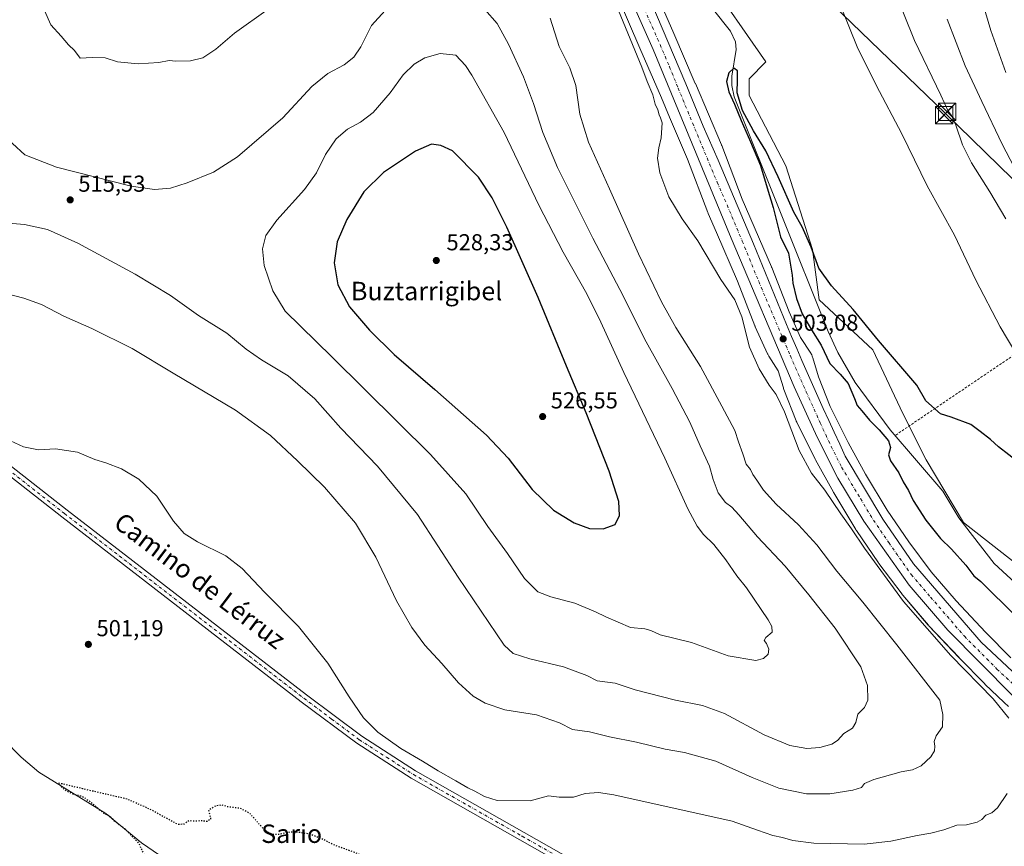
# Model space of a CAD drawing. Units: metres. Extents: x 624379 to 627830, y 4736494 to 4738869.
# Drawn here: x 625240 to 625668, y 4737707 to 4738065 of the extents above; entities that cross this region are included whole.
import ezdxf
from ezdxf.enums import TextEntityAlignment as Align

# ---------------------------------------------------------------- set-up
doc = ezdxf.new("R2010")
doc.units = ezdxf.units.M
doc.header["$MEASUREMENT"] = 0
for name, pattern in [('DGN Style 2', [1.648017, 0.98881, -0.659207]), ('DGN Style 4', [2.638475, 1.318413, -0.659207, 0.001648, -0.659207]), ('DGN Style 5', [1.153612, 0.494405, -0.659207])]:
    doc.linetypes.add(name, pattern=pattern)
for name, color, linetype, lineweight in [('Alambrada', 7, 'DGN Style 2', 0), ('Arbolado forestal CxS', 92, 'Continuous', 0), ('Camino Cxs', 7, 'Continuous', 0), ('Camino eje', 30, 'DGN Style 4', 13), ('Carretera de calzada única Cxs', 7, 'Continuous', 13), ('Carretera de calzada única eje', 7, 'DGN Style 4', 0), ('Corriente natural lineal', 142, 'Continuous', 13), ('Cultivos herbáceos CxS', 92, 'Continuous', 0), ('Curva de nivel maestra', 30, 'Continuous', 30), ('Curva de nivel maestra depresión', 30, 'DGN Style 5', 30), ('Curva de nivel normal', 30, 'Continuous', 0), ('Huerta CxS', 92, 'Continuous', 0), ('Instalación de servicios públicos CxS', 91, 'Continuous', 0), ('Núcleo urbano CxS', 7, 'Continuous', 0), ('Punto de cota en terreno', 7, 'Continuous', 0), ('Rótulo de punto de cota en terreno', 7, 'Continuous', 0), ('Tendido', 6, 'Continuous', 0), ('Texto cartográfico', 7, 'Continuous', 0), ('Torre de tendido puntual', 7, 'Continuous', 0)]:
    doc.layers.add(name, color=color, linetype=linetype, lineweight=lineweight)
doc.styles.add('Style-Arial', font='txt')

# ---------------------------------------------------------------- blocks, each defined once
blk = doc.blocks.new('*U20')
at = {"layer": 'Cultivos herbáceos CxS', "color": 92, "linetype": 'Continuous', "lineweight": 0}
blk.add_polyline3d([(625499.5027, 4738076.1287, 504.9885), (625509.4542, 4738053.1529, 504.9524), (625518.7933, 4738031.5171, 504.4494), (625522.3447, 4738023.1677, 504.3673), (625530.0668, 4738005.0129, 504.0386), (625538.9637, 4737981.7591, 504.4261), (625539.0444, 4737981.5565, 504.4135), (625539.0929, 4737981.4419, 504.4056), (625542.6601, 4737973.1953, 504.2239), (625551.8356, 4737951.9839, 504.2393), (625559.3826, 4737932.6575, 504.5572), (625559.4432, 4737932.5063, 504.5574), (625559.5525, 4737932.2549, 504.5416), (625564.9023, 4737920.4959, 504.171), (625565.0091, 4737920.2707, 504.1668), (625565.2559, 4737919.8089, 504.1521), (625565.4318, 4737919.5185, 504.1384), (625569.5047, 4737913.1077, 503.9433), (625571.7167, 4737905.6843, 504.171), (625571.8083, 4737905.3973, 504.1806), (625571.9343, 4737905.0519, 504.1888), (625577.2751, 4737891.4109, 504.5204), (625577.3334, 4737891.2663, 504.5247), (625577.5597, 4737890.7687, 504.5331), (625585.5895, 4737874.7197, 504.1746), (625585.7399, 4737874.4337, 504.1761), (625593.4897, 4737860.3927, 504.4393), (625593.5654, 4737860.2587, 504.4491), (625593.6307, 4737860.1479, 504.4559), (625603.1794, 4737844.2057, 504.727), (625603.3906, 4737843.8721, 504.7581), (625603.4446, 4737843.7923, 504.7635), (625613.0641, 4737829.7631, 504.8439), (625613.2601, 4737829.4899, 504.8425), (625623.28, 4737816.1197, 504.756), (625623.3345, 4737816.0473, 504.7549), (625623.6033, 4737815.7157, 504.7398), (625634.6932, 4737802.7567, 504.5244), (625634.7565, 4737802.6835, 504.5166), (625634.9565, 4737802.4639, 504.4876), (625648.0062, 4737788.6527, 503.594), (625648.0964, 4737788.5587, 503.595), (625659.186, 4737777.1985, 503.9377), (625659.2535, 4737777.1303, 503.9441), (625659.4006, 4737776.9871, 503.9552), (625667.4213, 4737769.3671, 503.6256), (625667.6603, 4737769.1489, 503.627), (625669.5532, 4737767.4933, 503.5263)], dxfattribs=at)
blk = doc.blocks.new('*U22')
at = {"layer": 'Cultivos herbáceos CxS', "color": 92, "linetype": 'Continuous', "lineweight": 0}
blk.add_polyline3d([(625675.2765, 4737827.4339, 497.8602), (625649.9783, 4737847.3121, 497.089), (625633.7145, 4737874.4185, 498.7343), (625623.6265, 4737894.5787, 499.3696), (625610.5567, 4737922.1875, 500.0675), (625587.3223, 4737943.9847, 500.0888), (625584.4191, 4737965.7807, 500.2416), (625572.8017, 4738002.1089, 500.645), (625556.8283, 4738032.6239, 501.1475), (625556.8285, 4738039.8889, 500.7759), (625564.0899, 4738047.1547, 501.6374), (625537.9515, 4738084.9351, 501.5413)], dxfattribs=at)
blk = doc.blocks.new('5PATER')
at = {"layer": 'Huerta CxS', "linetype": 'Continuous', "lineweight": 0}
h = blk.add_hatch(color=51, dxfattribs=at)
edge = h.paths.add_edge_path()
edge.add_ellipse((0, 0), major_axis=(-0.11, -0.111), ratio=0.999422, start_angle=0, end_angle=360)
blk = doc.blocks.new('5TTEND')
at = {"layer": 'Instalación de servicios públicos CxS', "color": 7, "linetype": 'Continuous', "lineweight": 0}
for p, q in [((-0.375, 0.3754), (0.375, -0.3746)), ((0.372, 0.3784), (-0.372, -0.3776))]:
    blk.add_line(p, q, dxfattribs=at)
at = {"layer": 'Instalación de servicios públicos CxS', "color": 7, "linetype": 'Continuous', "lineweight": 0, "flags": 128}
blk.add_lwpolyline([(-0.375, -0.3746), (0.375, -0.3746), (0.375, 0.3754), (-0.375, 0.3754), (-0.372, -0.3776)], dxfattribs=at)

msp = doc.modelspace()

# ---------------------------------------------------------------- linework, layer by layer
at = {"layer": 'Alambrada', "color": 7, "linetype": 'DGN Style 2', "lineweight": 0}
msp.add_polyline3d([(625750.77, 4737745.33, 506.83), (625785.35, 4737726.67, 501.08), (625803.73, 4737720.36, 498.52), (625826.51, 4737715.15, 498.91), (625829.53, 4737719.3, 499.19), (625752.46, 4737929.16, 527.98), (625726.99, 4737955.01, 527.64), (625717.64, 4737949.3, 524.63), (625692.35, 4737933.82, 512.94), (625620.22, 4737885.01, 511.08)], dxfattribs=at)
at = {"layer": 'Arbolado forestal CxS', "color": 92, "linetype": 'Continuous', "lineweight": 0}
for points in [[(625769.58, 4737727.69, 498.74), (625770.42, 4737732.53, 497.59), (625769.24, 4737738.89, 497.11), (625745.75, 4737765.99, 496.27), (625720.45, 4737789.48, 496.97), (625695.15, 4737814.78, 497.31), (625675.28, 4737827.43, 497.86), (625649.98, 4737847.31, 497.09), (625633.71, 4737874.42, 498.73), (625623.63, 4737894.58, 499.37), (625610.56, 4737922.19, 500.07), (625587.32, 4737943.98, 500.09), (625584.42, 4737965.78, 500.24), (625572.8, 4738002.11, 500.65), (625556.83, 4738032.62, 501.15), (625556.83, 4738039.89, 500.78), (625564.09, 4738047.15, 501.64), (625537.95, 4738084.94, 501.54), (625501.65, 4738143.06, 502.27), (625472.6, 4738170.67, 502.63), (625450.82, 4738205.54, 503.24), (625445.79, 4738206.8, 503.35), (625439.2, 4738208.45, 503.69), (625441.79, 4738187.76, 504.72)], [(625670.53, 4737788.48, 502.04), (625659.59, 4737799.69, 502.16), (625646.72, 4737813.31, 502.2), (625635.93, 4737825.92, 502.35), (625626.16, 4737838.95, 502.4), (625616.78, 4737852.64, 502.59), (625607.43, 4737868.25, 502.69), (625599.83, 4737882.02, 502.98), (625592.04, 4737897.58, 503.18), (625586.95, 4737910.57, 502.98), (625584.52, 4737918.74, 502.6), (625584.43, 4737919.03, 502.58), (625584.24, 4737919.52, 502.55), (625584.03, 4737920, 502.53), (625583.78, 4737920.46, 502.53), (625583.61, 4737920.75, 502.53), (625579.24, 4737927.63, 502.71), (625574.21, 4737938.68, 502.72), (625566.69, 4737957.94, 502.94), (625566.63, 4737958.09, 502.93), (625566.58, 4737958.2, 502.93), (625553.85, 4737987.64, 503.38), (625544.96, 4738010.87, 503.51), (625544.88, 4738011.07, 503.52), (625544.85, 4738011.14, 503.52), (625533.51, 4738037.8, 503.78), (625533.5, 4738037.82, 503.78), (625533.5, 4738037.83, 503.78), (625533.49, 4738037.84, 503.78), (625524.14, 4738059.5, 504.15), (625524.14, 4738059.5, 504.15), (625524.14, 4738059.51, 504.15), (625514.16, 4738082.55, 504.33)], [(625514.16, 4738082.55, 504.33), (625524.14, 4738059.51, 504.15), (625524.14, 4738059.5, 504.15), (625524.14, 4738059.5, 504.15), (625533.49, 4738037.84, 503.78), (625533.5, 4738037.83, 503.78), (625533.5, 4738037.82, 503.78), (625533.51, 4738037.8, 503.78), (625544.85, 4738011.14, 503.52), (625544.88, 4738011.07, 503.52), (625544.96, 4738010.87, 503.51), (625553.85, 4737987.64, 503.38), (625566.58, 4737958.2, 502.93), (625566.63, 4737958.09, 502.93), (625566.69, 4737957.94, 502.94), (625574.21, 4737938.68, 502.72), (625579.24, 4737927.63, 502.71), (625583.61, 4737920.75, 502.53), (625583.78, 4737920.46, 502.53), (625584.03, 4737920, 502.53), (625584.24, 4737919.52, 502.55), (625584.43, 4737919.03, 502.58), (625584.52, 4737918.74, 502.6), (625586.95, 4737910.57, 502.98), (625592.04, 4737897.58, 503.18), (625599.83, 4737882.02, 502.98), (625607.43, 4737868.25, 502.69), (625616.78, 4737852.64, 502.59), (625626.16, 4737838.95, 502.4), (625635.93, 4737825.92, 502.35), (625646.72, 4737813.31, 502.2), (625659.59, 4737799.69, 502.16), (625670.53, 4737788.48, 502.04)], [(625537.95, 4738084.94, 501.54), (625564.09, 4738047.15, 501.64), (625556.83, 4738039.89, 500.78), (625556.83, 4738032.62, 501.15), (625572.8, 4738002.11, 500.65), (625584.42, 4737965.78, 500.24), (625587.32, 4737943.98, 500.09), (625610.56, 4737922.19, 500.07), (625623.63, 4737894.58, 499.37), (625633.71, 4737874.42, 498.73), (625649.98, 4737847.31, 497.09), (625675.28, 4737827.43, 497.86)]]:
    msp.add_polyline3d(points, dxfattribs=at)
at = {"layer": 'Camino Cxs', "color": 7, "linetype": 'Continuous', "lineweight": 0}
for points in [[(624391.9, 4738084.86, 522.69), (624396.34, 4738085.71, 522.59), (624469.86, 4738099.03, 519.54), (624558.46, 4738116.33, 513.21), (624610.98, 4738125.81, 510.71), (624764.47, 4738155.61, 509.3), (624839.27, 4738170.92, 509.36), (624852.56, 4738169.72, 509.38), (624862.28, 4738163.11, 509.52), (624975.88, 4738074.59, 511.48), (625065.81, 4738005.26, 509.54), (625260.64, 4737852.64, 503.47), (625364.63, 4737772.46, 503.68), (625388.66, 4737754.52, 504.25), (625412.03, 4737739.5, 504.25), (625506.33, 4737686.01, 500.73), (625574.7, 4737646.14, 498.99), (625634.8, 4737612.27, 500.05), (625658.32, 4737599.12, 501.76), (625681.01, 4737585.59, 503.39), (625685.39, 4737583.51, 503.72), (625688.43, 4737582.51, 503.91), (625689.93, 4737582.65, 503.98), (625691.83, 4737585.16, 503.92)], [(625699.53, 4737572.84, 504.64), (625685.47, 4737578.42, 503.76), (625679.09, 4737582.37, 503.36), (625656.45, 4737595.88, 501.74), (625632.96, 4737609.01, 500.05), (625572.84, 4737642.89, 499.03), (625504.46, 4737682.76, 500.16), (625410.09, 4737736.3, 503.46), (625386.52, 4737751.44, 503.67), (625362.37, 4737769.48, 503.19), (625258.34, 4737849.68, 503.32), (625063.51, 4738002.3, 509.2), (624973.59, 4738071.63, 511.38), (624860.08, 4738160.08, 509.68), (624851.26, 4738166.08, 509.52), (624839.48, 4738167.14, 509.51), (624765.2, 4738151.94, 509.27), (624611.67, 4738122.13, 510.8), (624559.16, 4738112.65, 513.16), (624470.43, 4738095.87, 519.63), (624396.93, 4738082.55, 522.7), (624391.96, 4738081.6, 522.81), (624391.96, 4738081.6, 522.81)], [(624975.88, 4738074.59, 511.48), (625065.81, 4738005.26, 509.54), (625260.64, 4737852.64, 503.47), (625364.63, 4737772.46, 503.68), (625388.66, 4737754.52, 504.25), (625412.03, 4737739.5, 504.25), (625506.33, 4737686.01, 500.73), (625574.7, 4737646.14, 498.99), (625634.8, 4737612.27, 500.05), (625658.32, 4737599.12, 501.76), (625681.01, 4737585.59, 503.39)], [(625679.09, 4737582.37, 503.36), (625656.45, 4737595.88, 501.74), (625632.96, 4737609.01, 500.05), (625572.84, 4737642.89, 499.03), (625504.46, 4737682.76, 500.16), (625410.09, 4737736.3, 503.46), (625386.52, 4737751.44, 503.67), (625362.37, 4737769.48, 503.19), (625258.34, 4737849.68, 503.32), (625063.51, 4738002.3, 509.2), (624973.59, 4738071.63, 511.38)]]:
    msp.add_polyline3d(points, dxfattribs=at)
at = {"layer": 'Camino eje', "color": 30, "linetype": 'DGN Style 4', "lineweight": 13}
msp.add_polyline3d([(624974.74, 4738073.11, 511.43), (625019.7, 4738038.45, 511.24), (625064.66, 4738003.78, 509.35), (625259.49, 4737851.16, 503.4), (625311.49, 4737811.07, 503.23), (625363.5, 4737770.97, 503.41), (625375.52, 4737762, 503.73), (625387.59, 4737752.98, 503.91), (625399.38, 4737745.41, 503.96), (625411.06, 4737737.9, 503.81), (625458.25, 4737711.13, 502.67), (625505.4, 4737684.39, 500.42), (625539.58, 4737664.45, 499.61), (625573.77, 4737644.52, 499.02), (625633.88, 4737610.64, 500.08), (625657.39, 4737597.5, 501.81), (625668.73, 4737590.74, 502.63)], dxfattribs=at)
at = {"layer": 'Carretera de calzada única Cxs', "color": 7, "linetype": 'Continuous', "lineweight": 13}
for points in [[(625671.42, 4737771.99, 502.5), (625643.14, 4737800.49, 502.96), (625626.37, 4737820.05, 503.62), (625606.75, 4737847.86, 503.8), (625595.42, 4737866.52, 507.86), (625586.42, 4737884.38, 508.85), (625576.48, 4737906.11, 503.74), (625549.01, 4737970.63, 504.06), (625515.12, 4738052.51, 504.38), (625499.35, 4738088.18, 504.32), (625484.6, 4738117.06, 504.46), (625466.3, 4738144.72, 504.91), (625456.91, 4738156.41, 504.55), (625446.21, 4738167.89, 504.72), (625407.71, 4738204.98, 505.23), (625323.41, 4738281.3, 506.32)], [(625671.42, 4737771.99, 502.5), (625643.14, 4737800.49, 502.96), (625626.37, 4737820.05, 503.62), (625606.75, 4737847.86, 503.8), (625595.42, 4737866.52, 507.86), (625586.42, 4737884.38, 508.85), (625576.48, 4737906.11, 503.74), (625549.01, 4737970.63, 504.06), (625515.12, 4738052.51, 504.38), (625499.35, 4738088.18, 504.32)], [(625508.07, 4738087.83, 504.58), (625519.07, 4738061.89, 504.27), (625529.44, 4738037.68, 504.06), (625536.92, 4738019.22, 503.99), (625543.39, 4738004.6, 504.06), (625558.78, 4737968.16, 505.13), (625573.03, 4737933.19, 504.46), (625575.26, 4737927.97, 504.9), (625577.53, 4737922.75, 503.77), (625579.8, 4737917.54, 504.15), (625582.1, 4737912.33, 503.56), (625584.42, 4737907.14, 503.68), (625586.73, 4737901.94, 503.43), (625589.08, 4737896.76, 503.47), (625591.44, 4737891.59, 503.41), (625593.82, 4737886.42, 503.26), (625596.21, 4737881.26, 503.24), (625598.62, 4737876.09, 503.19), (625615, 4737848.75, 502.88), (625628.21, 4737829.3, 502.78), (625657.57, 4737795.35, 502.36), (625677.96, 4737776.41, 502.09)], [(625508.07, 4738087.83, 504.58), (625519.07, 4738061.89, 504.27), (625529.44, 4738037.68, 504.06), (625536.92, 4738019.22, 503.99), (625543.39, 4738004.6, 504.06), (625558.78, 4737968.16, 505.13), (625573.03, 4737933.19, 504.46), (625575.26, 4737927.97, 504.9), (625577.53, 4737922.75, 503.77), (625579.8, 4737917.54, 504.15), (625582.1, 4737912.33, 503.56), (625584.42, 4737907.14, 503.68), (625586.73, 4737901.94, 503.43), (625589.08, 4737896.76, 503.47), (625591.44, 4737891.59, 503.41), (625593.82, 4737886.42, 503.26), (625596.21, 4737881.26, 503.24), (625598.62, 4737876.09, 503.19), (625615, 4737848.75, 502.88), (625628.21, 4737829.3, 502.78), (625657.57, 4737795.35, 502.36), (625677.96, 4737776.41, 502.09)]]:
    msp.add_polyline3d(points, dxfattribs=at)
at = {"layer": 'Carretera de calzada única eje', "color": 7, "linetype": 'DGN Style 4', "lineweight": 0}
msp.add_polyline3d([(625509.21, 4738075.02, 504.35), (625517.1, 4738057.19, 504.23), (625522.28, 4738045.09, 504.17), (625526.01, 4738035.85, 504.12), (625542.96, 4737994.92, 503.9), (625546.21, 4737987.61, 503.91), (625553.89, 4737969.39, 503.85), (625561.01, 4737951.91, 503.63), (625574.76, 4737919.66, 503.5), (625575.87, 4737917.04, 503.45), (625577.01, 4737914.43, 503.44), (625578.14, 4737911.83, 503.45), (625579.3, 4737909.22, 503.45), (625580.46, 4737906.63, 503.47), (625581.6, 4737904.02, 503.51), (625582.78, 4737901.43, 503.44), (625587.76, 4737890.57, 504.36), (625588.94, 4737887.98, 505.02), (625590.12, 4737885.4, 504.96), (625591.32, 4737882.82, 504.37), (625592.53, 4737880.24, 503.52), (625597.01, 4737871.31, 504.01), (625605.21, 4737857.64, 503.19), (625610.87, 4737848.31, 503.2), (625617.48, 4737838.58, 503.02), (625627.28, 4737824.67, 502.97), (625635.67, 4737814.89, 502.8), (625650.35, 4737797.92, 502.58), (625664.5, 4737783.67, 502.35), (625674.69, 4737774.19, 502.19)], dxfattribs=at)
at = {"layer": 'Corriente natural lineal', "color": 142, "linetype": 'Continuous', "lineweight": 13}
for points in [[(625526.07, 4738089.2, 501.45), (625548.84, 4738060.55, 501.56), (625550.93, 4738055.89, 501.65), (625551.19, 4738052.57, 501.54), (625549.32, 4738041.02, 500.97), (625549.35, 4738036.87, 500.87), (625550.4, 4738032, 501.67), (625591.19, 4737930.12, 499.07), (625595.42, 4737921.06, 499.07), (625602.93, 4737908.05, 500.26), (625618.05, 4737887.55, 498.72), (625640.98, 4737860.92, 497.91), (625647.93, 4737849.29, 496.88), (625663.34, 4737829.54, 496.8), (625674.3, 4737819.32, 497.13)], [(625080.95, 4737794.57, 503.21), (625106.72, 4737791.83, 502.99), (625121.02, 4737787.34, 502.82), (625128.29, 4737786.08, 502.73), (625138.25, 4737785.35, 502.6), (625167.26, 4737785.51, 502.16), (625176.17, 4737782.84, 502.09), (625220.89, 4737764.37, 501.45), (625224.85, 4737761.33, 501.35), (625240.67, 4737745.39, 501.14), (625248.35, 4737738.99, 501.14), (625277.53, 4737721.01, 500.54), (625292.93, 4737708.25, 500.51), (625300.78, 4737702.92, 500.24)]]:
    msp.add_polyline3d(points, dxfattribs=at)
at = {"layer": 'Cultivos herbáceos CxS', "color": 92, "linetype": 'Continuous', "lineweight": 0}
for points in [[(625769.58, 4737727.69, 498.74), (625770.42, 4737732.53, 497.59), (625769.24, 4737738.89, 497.11), (625745.75, 4737765.99, 496.27), (625720.45, 4737789.48, 496.97), (625695.15, 4737814.78, 497.31), (625675.28, 4737827.43, 497.86), (625649.98, 4737847.31, 497.09), (625633.71, 4737874.42, 498.73), (625623.63, 4737894.58, 499.37), (625610.56, 4737922.19, 500.07), (625587.32, 4737943.98, 500.09), (625584.42, 4737965.78, 500.24), (625572.8, 4738002.11, 500.65), (625556.83, 4738032.62, 501.15), (625556.83, 4738039.89, 500.78), (625564.09, 4738047.15, 501.64), (625537.95, 4738084.94, 501.54), (625501.65, 4738143.06, 502.27), (625472.6, 4738170.67, 502.63), (625450.82, 4738205.54, 503.24), (625445.79, 4738206.8, 503.35), (625439.2, 4738208.45, 503.69), (625441.79, 4738187.76, 504.72)], [(625499.5, 4738076.13, 504.99), (625509.45, 4738053.15, 504.95), (625518.79, 4738031.52, 504.45), (625522.34, 4738023.17, 504.37), (625530.07, 4738005.01, 504.04), (625538.96, 4737981.76, 504.43), (625539.04, 4737981.56, 504.41), (625539.09, 4737981.44, 504.41), (625542.66, 4737973.2, 504.22), (625551.84, 4737951.98, 504.24), (625559.38, 4737932.66, 504.56), (625559.44, 4737932.51, 504.56), (625559.55, 4737932.25, 504.54), (625564.9, 4737920.5, 504.17), (625565.01, 4737920.27, 504.17), (625565.26, 4737919.81, 504.15), (625565.43, 4737919.52, 504.14), (625569.5, 4737913.11, 503.94), (625571.72, 4737905.68, 504.17), (625571.81, 4737905.4, 504.18), (625571.93, 4737905.05, 504.19), (625577.28, 4737891.41, 504.52), (625577.33, 4737891.27, 504.52), (625577.56, 4737890.77, 504.53), (625585.59, 4737874.72, 504.17), (625585.74, 4737874.43, 504.18), (625593.49, 4737860.39, 504.44), (625593.57, 4737860.26, 504.45), (625593.63, 4737860.15, 504.46), (625603.18, 4737844.21, 504.73), (625603.39, 4737843.87, 504.76), (625603.44, 4737843.79, 504.76), (625613.06, 4737829.76, 504.84), (625613.26, 4737829.49, 504.84), (625623.28, 4737816.12, 504.76), (625623.33, 4737816.05, 504.75), (625623.6, 4737815.72, 504.74), (625634.69, 4737802.76, 504.52), (625634.76, 4737802.68, 504.52), (625634.96, 4737802.46, 504.49), (625648.01, 4737788.65, 503.59), (625648.1, 4737788.56, 503.6), (625659.19, 4737777.2, 503.94), (625659.25, 4737777.13, 503.94), (625659.4, 4737776.99, 503.96), (625667.42, 4737769.37, 503.63), (625667.66, 4737769.15, 503.63), (625669.55, 4737767.49, 503.53)]]:
    msp.add_polyline3d(points, dxfattribs=at)
at = {"layer": 'Curva de nivel maestra', "color": 30, "linetype": 'Continuous', "lineweight": 30, "flags": 128}
for points, elevation in [([(625674.16, 4737873.19), (625665.16, 4737880.16), (625661.63, 4737883.29), (625657.2, 4737886.79), (625653.17, 4737889.83), (625644.58, 4737893.06), (625639.95, 4737894.46), (625633.62, 4737900.07), (625629.68, 4737906.85), (625612.98, 4737926.33), (625602.11, 4737939.75), (625592.68, 4737949.98), (625587.09, 4737957.73), (625583.85, 4737966.77), (625579.88, 4737975.56), (625576.28, 4737981.97), (625569.46, 4737997.25), (625564.12, 4738008.62), (625558.7, 4738017.27), (625553.93, 4738026.06), (625551.68, 4738033.79), (625551.81, 4738039.33), (625551.74, 4738043.27), (625550.18, 4738044.49), (625547.99, 4738042.48), (625547.05, 4738038.62), (625548.1, 4738034.19), (625550.46, 4738028.9), (625553.46, 4738021.8), (625557.47, 4738012.53), (625561.74, 4738002.15), (625564.7, 4737992.53), (625567.32, 4737983.95), (625570.54, 4737971.31), (625573.95, 4737964.23), (625575.55, 4737954.64), (625575.84, 4737951.15), (625577.45, 4737944.43), (625579.94, 4737937.91), (625583.93, 4737930.9), (625588.09, 4737924.28), (625591.84, 4737916.34), (625596.44, 4737911.63), (625599.86, 4737907.55), (625602.64, 4737901.15), (625603.73, 4737898.05), (625605.88, 4737895.68), (625609.11, 4737891.72), (625613.32, 4737887.52), (625617.41, 4737882.74), (625618.2, 4737879.79), (625617.42, 4737876.61), (625618.25, 4737874.07), (625621.81, 4737868.78), (625623.79, 4737864.96), (625626.04, 4737861.2), (625628.14, 4737856.8), (625633.62, 4737848.28), (625639.98, 4737840.3), (625644.76, 4737835.75), (625650.95, 4737828.77), (625654.42, 4737824.12), (625657.46, 4737821.71), (625672.83, 4737806.54)], 500), ([(625493.5, 4737844.48), (625498.7, 4737846.45), (625500.58, 4737850.34), (625500.28, 4737856.35), (625496.07, 4737869.61), (625486.1, 4737894.86), (625477.51, 4737915.09), (625465.2, 4737944.95), (625451.65, 4737975.49), (625445.3, 4737988.22), (625439.3, 4737997.11), (625428.03, 4738008.64), (625422.93, 4738010.88), (625418.86, 4738011.51), (625412, 4738008.38), (625398.04, 4737999.11), (625389.59, 4737990.74), (625382.09, 4737978.81), (625377.9, 4737969.16), (625376.65, 4737959.98), (625378.2, 4737950.36), (625383.32, 4737940.94), (625391.96, 4737930.7), (625402.7, 4737920.16), (625420.29, 4737905.05), (625442.84, 4737885.14), (625452.24, 4737875.21), (625462.67, 4737861.64), (625471.86, 4737852.59), (625480.85, 4737847.19), (625487.57, 4737844.63), (625493.5, 4737844.48)], 525)]:
    msp.add_lwpolyline(points, dxfattribs=dict(at, elevation=elevation))
at = {"layer": 'Curva de nivel maestra depresión', "color": 30, "linetype": 'DGN Style 5', "lineweight": 30, "elevation": 500, "flags": 128}
msp.add_lwpolyline([(625484.17, 4737602.84), (625485.3, 4737597.78), (625486.11, 4737596.09), (625487.78, 4737595.12), (625491.2, 4737595.61), (625493.15, 4737594.43), (625493.81, 4737592.3), (625495.97, 4737589.13), (625499.83, 4737581.9), (625500.72, 4737580.68), (625501.89, 4737580.59), (625503.88, 4737582.58), (625507.15, 4737583.92), (625509.48, 4737583.82), (625512, 4737582.34), (625515.89, 4737580.89), (625518.03, 4737578.7), (625521.26, 4737577.6), (625523.28, 4737573.18), (625524.38, 4737565.28), (625525.98, 4737561.2), (625526.67, 4737559.49), (625528.65, 4737561.93), (625534.43, 4737573.63), (625537.51, 4737577.86), (625539.65, 4737578.26), (625541.44, 4737577.56), (625542.82, 4737575.44), (625543.99, 4737573), (625546.84, 4737573.45), (625550.06, 4737574.06), (625554.8, 4737575.66), (625558.7, 4737578.83), (625566.06, 4737586.56), (625571.37, 4737589.74), (625575.8, 4737592.02), (625583.88, 4737592.99), (625600.06, 4737592.92), (625611.32, 4737594.04), (625620.12, 4737595.97), (625624.63, 4737597.04), (625630.84, 4737599.7), (625635.73, 4737600.48), (625640.59, 4737599.95), (625642.52, 4737600.38), (625642.39, 4737601.41), (625638.43, 4737606.96), (625637.73, 4737608.07), (625638.77, 4737608.84), (625644.35, 4737609.11), (625646.69, 4737610.34), (625647.68, 4737612.4), (625651.79, 4737615.31), (625663.46, 4737622.22), (625669.13, 4737627.36), (625671.79, 4737628.77), (625674.94, 4737629.14), (625676.36, 4737631.26), (625677.62, 4737637.49), (625679.92, 4737643.12), (625681.5, 4737650.56), (625680.07, 4737658.81), (625679.8, 4737662.14), (625678.96, 4737664.81), (625679.6, 4737669.76), (625680.61, 4737673.97), (625679.66, 4737678.07), (625679.86, 4737682.56), (625681.85, 4737688.04), (625681.98, 4737688.85), (625681.01, 4737688.71), (625677.94, 4737686.8), (625675.36, 4737686.71), (625672.24, 4737688.58), (625669.1, 4737689.78), (625662.07, 4737687.97), (625652.97, 4737687.5), (625646.65, 4737687.1), (625630.76, 4737683.87), (625610.58, 4737681.22), (625595.67, 4737679.19), (625588.36, 4737679.02), (625583.68, 4737680.12), (625579.47, 4737680.56), (625575.04, 4737680.14), (625569.78, 4737679.97), (625565.31, 4737679.07), (625561.04, 4737677.56), (625558.87, 4737677.54), (625557.48, 4737678.19), (625555.17, 4737677.92), (625551.8, 4737676.25), (625549.47, 4737675.72), (625547.47, 4737673.88), (625544.14, 4737673.16), (625531.86, 4737676.3), (625508.54, 4737686.2), (625500.98, 4737689.31), (625499.25, 4737690.24), (625496.7, 4737691.03), (625494.81, 4737691.6), (625491.37, 4737690.14), (625489.98, 4737688.42), (625488.45, 4737688.02), (625479.48, 4737691), (625471.86, 4737692.44), (625457.72, 4737693.2), (625436.04, 4737695.03), (625417.62, 4737698.68), (625406.76, 4737701.74), (625401.2, 4737701.85), (625395.73, 4737700.72), (625391.13, 4737701.68), (625386.07, 4737703.88), (625377.04, 4737707.09), (625372.09, 4737709.61), (625365.84, 4737712.14), (625359.25, 4737713.01), (625355.58, 4737712.7), (625352.75, 4737711.84), (625349.2, 4737711.83), (625345.78, 4737714.41), (625340.21, 4737720.84), (625335.95, 4737723.18), (625330.48, 4737723.85), (625327.99, 4737724.65), (625325.23, 4737724.33), (625322.09, 4737722.4), (625323, 4737718.47), (625321.5, 4737717.5), (625319.17, 4737717.83), (625315.83, 4737717.6), (625313.5, 4737717.84), (625311.5, 4737716.39), (625308.83, 4737716.18), (625304.14, 4737718.82), (625301.41, 4737720.14), (625297.61, 4737722.37), (625286.79, 4737727.2), (625267.5, 4737731.7), (625257.02, 4737734.18), (625258.08, 4737732.7), (625259.22, 4737731.51), (625263.36, 4737729.42), (625267.16, 4737728.49), (625270.95, 4737726), (625276.52, 4737721.16), (625279.27, 4737719.77), (625281, 4737717.93), (625285.78, 4737714.33), (625291.84, 4737707.98), (625295.17, 4737700.28), (625295.77, 4737693.23), (625296.73, 4737691.62), (625298.95, 4737694), (625301.33, 4737695.44), (625306.07, 4737695.8), (625313.1, 4737694.09), (625318.9, 4737691.53), (625322.84, 4737688.4), (625323.64, 4737686.26), (625324.69, 4737684.97), (625327.2, 4737683.93), (625327.92, 4737682.14), (625326.84, 4737680.14), (625326.8, 4737678.14), (625328.32, 4737676.04), (625328.95, 4737673.91), (625331.06, 4737673.66), (625331.32, 4737671.7), (625332.65, 4737668.24), (625334.06, 4737667.74), (625337.22, 4737669.36), (625339.69, 4737668.67), (625341.22, 4737667.77), (625342.41, 4737665.48), (625346.11, 4737662.36), (625347.61, 4737660.18), (625352.2, 4737656.68), (625356.92, 4737655.9), (625359.32, 4737654.11), (625363.82, 4737652.54), (625367.28, 4737647.53), (625368.34, 4737647.06), (625370.38, 4737648.07), (625373.56, 4737650.14), (625375.29, 4737651.47), (625375.66, 4737649.72), (625375.58, 4737646.5), (625377.52, 4737645.84), (625379.22, 4737644.01), (625381.26, 4737642.81), (625383.78, 4737640.43), (625384.35, 4737639), (625385.43, 4737638.5), (625387.44, 4737640.05), (625389.72, 4737640.34), (625392.94, 4737641.23), (625396.54, 4737641.6), (625399.36, 4737642.32), (625401.46, 4737641.67), (625403.38, 4737638.74), (625405.46, 4737638.35), (625407.46, 4737639.38), (625410.57, 4737639.45), (625417.59, 4737637.39), (625421.69, 4737635.58), (625425.16, 4737635.59), (625428.82, 4737634.81), (625436.49, 4737633.35), (625441.74, 4737631.65), (625447.04, 4737631.2), (625452.18, 4737629.12), (625456.01, 4737626.39), (625460.9, 4737625.54), (625464.09, 4737624.34), (625466.98, 4737622.24), (625469.53, 4737621.58), (625471.76, 4737620.18), (625472.85, 4737616.48), (625474.72, 4737614.06), (625476.2, 4737614.38), (625477.98, 4737616.57), (625478.16, 4737615.5), (625477.79, 4737611.39), (625479.2, 4737611.65), (625478.64, 4737610.34), (625478.7, 4737609.18), (625479.83, 4737608.09), (625481.99, 4737606.31), (625484.17, 4737602.84)], dxfattribs=at)
at = {"layer": 'Curva de nivel normal', "color": 30, "linetype": 'Continuous', "lineweight": 0, "flags": 128}
for points, elevation in [([(625668.28, 4738042.64), (625661.87, 4738060.86), (625653.69, 4738088.33)], 520), ([(625668.35, 4737979.14), (625661.45, 4737990.77), (625653.39, 4738003.36), (625649.59, 4738011.23), (625646.66, 4738019.75), (625644.71, 4738023.85), (625643.26, 4738025.83), (625640.14, 4738032.7), (625628.66, 4738056.43), (625620.01, 4738078.11)], 510), ([(625146.52, 4738067.11), (625158.78, 4738057.44), (625176.46, 4738046.31), (625192.71, 4738038.06), (625206.49, 4738032.8), (625217.95, 4738026.82), (625231.37, 4738016.67), (625242.32, 4738006.91), (625256.04, 4738001.53), (625288.43, 4737993.25), (625298.64, 4737991.76), (625305.5, 4737992.38), (625312.83, 4737994.71), (625324.17, 4737999.28), (625334.71, 4738005.99), (625354.38, 4738022.92), (625366.89, 4738036.46), (625373.9, 4738042.19), (625380.96, 4738045.97), (625385.23, 4738049.18), (625388.22, 4738053.76), (625392.85, 4738062.96), (625398.74, 4738069.54)], 515), ([(625348, 4738070.09), (625333.39, 4738059.63), (625325.21, 4738052.64), (625319.65, 4738048.98), (625314.27, 4738047.62), (625307.92, 4738047.52), (625305.05, 4738047.78), (625300.5, 4738046.98), (625291.5, 4738046.4), (625282.5, 4738047.28), (625277.17, 4738048.88), (625271.5, 4738049.08), (625266.26, 4738048.86), (625263.85, 4738052.1), (625261.28, 4738054.53), (625258.06, 4738058.36), (625253.56, 4738063.33), (625250.85, 4738069.44)], 510), ([(625442.08, 4738069.96), (625447.38, 4738063.86), (625452.38, 4738054.91), (625458.81, 4738040.72), (625463.2, 4738029.06), (625467.22, 4738016.51), (625473.69, 4738001.32), (625489.01, 4737970.7), (625502.09, 4737945.61), (625511.35, 4737927.04), (625523.5, 4737905.47), (625531.14, 4737890.85), (625535.66, 4737880.59), (625539.65, 4737871.79), (625541.21, 4737865.9), (625543.46, 4737860.19), (625546.65, 4737855.97), (625549.35, 4737854), (625552.41, 4737850.62), (625560.43, 4737840.99), (625572.52, 4737828.26), (625582.75, 4737815.84), (625594.23, 4737801.41), (625605.33, 4737784.66), (625608.28, 4737776.61), (625608.41, 4737770.21), (625607, 4737766.94), (625604.11, 4737764.1), (625603.2, 4737760.41), (625601.77, 4737758.08), (625597.92, 4737755.69), (625595.26, 4737752.63), (625592.75, 4737751.08), (625587.62, 4737749.56), (625581.95, 4737749.24)], 515), ([(625669.72, 4737762.39), (625662.78, 4737770.79), (625644.49, 4737789.49), (625623.84, 4737813.06), (625606.93, 4737836.2), (625601.38, 4737844.6), (625596.7, 4737851.08), (625589.8, 4737861.34), (625583.89, 4737868.64), (625578.66, 4737878.48), (625572.24, 4737895.31), (625568.63, 4737902.87), (625565.62, 4737906.92), (625561.25, 4737913.9), (625557.02, 4737923.44), (625553.64, 4737936.6), (625550.58, 4737943.94), (625544.5, 4737952.81), (625534.6, 4737969.57), (625527.72, 4737979.02), (625521.98, 4737988.61), (625518.07, 4737999.04), (625517.07, 4738005.36), (625517.59, 4738009.87), (625518.65, 4738014.27), (625519.15, 4738020.77), (625518.33, 4738022.92), (625517.73, 4738024.26), (625517.25, 4738026.35), (625516.09, 4738028.81), (625515.01, 4738032.82), (625512.63, 4738038.63), (625510.22, 4738044.84), (625500.08, 4738069.52)], 505), ([(625596.77, 4738070.87), (625603.81, 4738053.77), (625612.06, 4738037.02), (625623.12, 4738015.98), (625634.14, 4737993.42), (625646.09, 4737971.93), (625655.31, 4737952.52), (625665.86, 4737932.19), (625672.75, 4737920.78)], 505), ([(625220.94, 4737950), (625241.8, 4737944.6), (625249.53, 4737941.86), (625259.3, 4737936.83), (625271.41, 4737931.42), (625288.85, 4737922.79), (625306.76, 4737912.04), (625333.75, 4737896.04), (625349.06, 4737885.01), (625360.73, 4737874.02), (625372.43, 4737862.68), (625385.87, 4737847.05), (625394.7, 4737832.27), (625403.76, 4737813.3), (625410.33, 4737801.65), (625416.02, 4737794.06), (625423.46, 4737786.12), (625430.58, 4737777.76), (625437, 4737771.92), (625442.16, 4737768.8), (625450.83, 4737766.01), (625464.53, 4737763.8), (625474.49, 4737760.33), (625480.15, 4737757.42), (625487.48, 4737756.47), (625496.17, 4737754.3), (625507.97, 4737751.95), (625520.33, 4737748.98), (625528.76, 4737747.42), (625542.38, 4737743.65), (625558.16, 4737736.64), (625569.76, 4737732.05), (625581.75, 4737729.57), (625591.97, 4737729.47), (625601.86, 4737731.13), (625605.6, 4737732.34), (625606.93, 4737733.97), (625611.02, 4737735.79), (625622.86, 4737739.11), (625627.77, 4737739.96), (625631.62, 4737741.66), (625635.72, 4737745.61), (625637.32, 4737748.17), (625637.55, 4737750.28), (625637.21, 4737752.24), (625638.06, 4737754.73), (625640.85, 4737758.58), (625641.01, 4737764.02), (625639.67, 4737770.13), (625621.03, 4737794.19), (625606.26, 4737812.71), (625595.01, 4737826.18), (625586.2, 4737837.65), (625578.28, 4737846.25), (625568.61, 4737855.19), (625563.05, 4737861.25), (625560.22, 4737865.66), (625558.49, 4737868.16), (625557.41, 4737870.26), (625555.64, 4737872.63), (625554.14, 4737877.12), (625552.23, 4737882.22), (625550.63, 4737887.28), (625545.07, 4737897.72), (625535.68, 4737914.98), (625525.01, 4737931.97), (625518.76, 4737943.05), (625508.88, 4737963.85), (625496.29, 4737992.16), (625487.1, 4738012.36), (625483.27, 4738024.46), (625481.64, 4738036.94), (625478.97, 4738044.62), (625474.4, 4738053.93), (625470.42, 4738066.22)], 510), ([(625642.85, 4738065.77), (625650.66, 4738045.5), (625657.9, 4738029.96), (625666.82, 4738011.46), (625682.04, 4737982.08)], 515), ([(625422.67, 4738050.79), (625416.02, 4738048.94), (625411.36, 4738046.22), (625406.63, 4738041.52), (625400.94, 4738033.81), (625393.64, 4738025.26), (625388.14, 4738021.04), (625382.5, 4738017.94), (625377.51, 4738013.75), (625372.91, 4738007.02), (625368.92, 4737999), (625363.75, 4737991.78), (625351.68, 4737978.44), (625347, 4737971.78), (625345.52, 4737966.11), (625346.22, 4737958.89), (625349.94, 4737947.89), (625355.38, 4737939), (625375.59, 4737919.22), (625418.45, 4737876.75), (625433.76, 4737859.73), (625443.34, 4737845.54), (625451.92, 4737833.8), (625459.24, 4737823.04), (625465.15, 4737817.23), (625470.81, 4737814.95), (625481.15, 4737812.23), (625490.2, 4737808.58), (625494.65, 4737806.3), (625505.39, 4737801.71), (625511.51, 4737801.16), (625514.13, 4737800.45), (625518.23, 4737798.54), (625531.86, 4737795.18), (625547.8, 4737789.46), (625559.8, 4737787.42), (625563.14, 4737788.22), (625565.18, 4737790.11), (625565.49, 4737792.29), (625564.42, 4737794.76), (625563.37, 4737796.1), (625564.07, 4737797.3), (625566.81, 4737799.66), (625566.79, 4737802.19), (625565.19, 4737805.06), (625555.69, 4737818.91), (625551.54, 4737824.17), (625546.8, 4737831.13), (625541.56, 4737837.74), (625536.99, 4737842.14), (625534.25, 4737845.76), (625530.18, 4737853.15), (625520.21, 4737875.18), (625502.4, 4737912.33), (625492.43, 4737934.24), (625486.32, 4737946.46), (625476.09, 4737964.55), (625465.6, 4737984.94), (625450.53, 4738016.51), (625436.47, 4738041.42), (625433.68, 4738045.65), (625429.44, 4738050.05), (625422.67, 4738050.79)], 520), ([(625581.95, 4737749.24), (625574.48, 4737750.52), (625563.37, 4737755.11), (625546.18, 4737764.41), (625536.6, 4737767.91), (625524.82, 4737770.13), (625507.33, 4737774.65), (625498.61, 4737777.6), (625490.86, 4737778.52), (625486.38, 4737780.82), (625476.23, 4737784.71), (625461.64, 4737788.08), (625454.4, 4737790.38), (625450.44, 4737794.09), (625430.56, 4737823.52), (625412.79, 4737850.75), (625395.44, 4737871.74), (625379.59, 4737888.22), (625368.25, 4737900.88), (625356.66, 4737910.99), (625345.01, 4737917.81), (625338.46, 4737922.45), (625330, 4737929.4), (625317.73, 4737937.17), (625305.52, 4737945.79), (625290.17, 4737955.04), (625265.28, 4737968.5), (625252.07, 4737974.44), (625242.11, 4737976.59), (625229.91, 4737977.67)], 515), ([(625232.31, 4737884.52), (625241.74, 4737880.09), (625248.24, 4737878.86), (625255.66, 4737879.28), (625265.18, 4737877.8), (625272.7, 4737874.65), (625277.54, 4737873.16), (625284.22, 4737870.51), (625291.84, 4737866.07), (625299.58, 4737858.65), (625306.92, 4737847.86), (625311.46, 4737842.57), (625317.28, 4737838.94), (625329.58, 4737832.86), (625336.74, 4737827.36), (625346.42, 4737817.05), (625361.08, 4737802.2), (625373.96, 4737786.19), (625383.12, 4737771.58), (625389.45, 4737762.44), (625395.64, 4737756.32), (625405.58, 4737749.22), (625415.02, 4737743.66), (625421.82, 4737739.46), (625429.51, 4737735.15), (625434.64, 4737732.11), (625437.77, 4737730.74), (625441.9, 4737728.38), (625447.46, 4737726.56), (625461.72, 4737726.48), (625469.78, 4737728.61), (625474.33, 4737728.05), (625480.54, 4737728.12), (625485.58, 4737729.72), (625491.37, 4737730.07), (625498.1, 4737729.05), (625549.56, 4737717.72), (625560.49, 4737713.7), (625567.14, 4737711.46), (625571.33, 4737710.53), (625575.9, 4737709.28), (625584.99, 4737708.17), (625606.88, 4737707.75), (625618.44, 4737708.98), (625629.88, 4737711.46), (625635.8, 4737712.39), (625641.47, 4737713.97), (625647.03, 4737715.86), (625651.28, 4737716), (625655.89, 4737717.16), (625657.96, 4737718.41), (625659.71, 4737720.3), (625662.26, 4737721.23), (625664.76, 4737723.46), (625668.91, 4737729.62)], 505)]:
    msp.add_lwpolyline(points, dxfattribs=dict(at, elevation=elevation))
at = {"layer": 'Núcleo urbano CxS', "color": 7, "linetype": 'Continuous', "lineweight": 0}
for points in [[(625514.16, 4738082.55, 504.33), (625524.14, 4738059.51, 504.15), (625524.14, 4738059.5, 504.15), (625524.14, 4738059.5, 504.15), (625533.49, 4738037.84, 503.78), (625533.5, 4738037.83, 503.78), (625533.5, 4738037.82, 503.78), (625533.51, 4738037.8, 503.78), (625544.85, 4738011.14, 503.52), (625544.88, 4738011.07, 503.52), (625544.96, 4738010.87, 503.51), (625553.85, 4737987.64, 503.38), (625566.58, 4737958.2, 502.93), (625566.63, 4737958.09, 502.93), (625566.69, 4737957.94, 502.94), (625574.21, 4737938.68, 502.72), (625579.24, 4737927.63, 502.71), (625583.61, 4737920.75, 502.53), (625583.78, 4737920.46, 502.53), (625584.03, 4737920, 502.53), (625584.24, 4737919.52, 502.55), (625584.43, 4737919.03, 502.58), (625584.52, 4737918.74, 502.6), (625586.95, 4737910.57, 502.98), (625592.04, 4737897.58, 503.18), (625599.83, 4737882.02, 502.98), (625607.43, 4737868.25, 502.69), (625616.78, 4737852.64, 502.59), (625626.16, 4737838.95, 502.4), (625635.93, 4737825.92, 502.35), (625646.72, 4737813.31, 502.2), (625659.59, 4737799.69, 502.16), (625670.53, 4737788.48, 502.04)], [(625514.16, 4738082.55, 504.33), (625524.14, 4738059.51, 504.15), (625524.14, 4738059.5, 504.15), (625524.14, 4738059.5, 504.15), (625533.49, 4738037.84, 503.78), (625533.5, 4738037.83, 503.78), (625533.5, 4738037.82, 503.78), (625533.51, 4738037.8, 503.78), (625544.85, 4738011.14, 503.52), (625544.88, 4738011.07, 503.52), (625544.96, 4738010.87, 503.51), (625553.85, 4737987.64, 503.38), (625566.58, 4737958.2, 502.93), (625566.63, 4737958.09, 502.93), (625566.69, 4737957.94, 502.94), (625574.21, 4737938.68, 502.72), (625579.24, 4737927.63, 502.71), (625583.61, 4737920.75, 502.53), (625583.78, 4737920.46, 502.53), (625584.03, 4737920, 502.53), (625584.24, 4737919.52, 502.55), (625584.43, 4737919.03, 502.58), (625584.52, 4737918.74, 502.6), (625586.95, 4737910.57, 502.98), (625592.04, 4737897.58, 503.18), (625599.83, 4737882.02, 502.98), (625607.43, 4737868.25, 502.69), (625616.78, 4737852.64, 502.59), (625626.16, 4737838.95, 502.4), (625635.93, 4737825.92, 502.35), (625646.72, 4737813.31, 502.2), (625659.59, 4737799.69, 502.16), (625670.53, 4737788.48, 502.04)], [(625669.55, 4737767.49, 503.53), (625667.66, 4737769.15, 503.63), (625667.42, 4737769.37, 503.63), (625659.4, 4737776.99, 503.96), (625659.25, 4737777.13, 503.94), (625659.19, 4737777.2, 503.94), (625648.1, 4737788.56, 503.6), (625648.01, 4737788.65, 503.59), (625634.96, 4737802.46, 504.49), (625634.76, 4737802.68, 504.52), (625634.69, 4737802.76, 504.52), (625623.6, 4737815.72, 504.74), (625623.33, 4737816.05, 504.75), (625623.28, 4737816.12, 504.76), (625613.26, 4737829.49, 504.84), (625613.06, 4737829.76, 504.84), (625603.44, 4737843.79, 504.76), (625603.39, 4737843.87, 504.76), (625603.18, 4737844.21, 504.73), (625593.63, 4737860.15, 504.46), (625593.57, 4737860.26, 504.45), (625593.49, 4737860.39, 504.44), (625585.74, 4737874.43, 504.18), (625585.59, 4737874.72, 504.17), (625577.56, 4737890.77, 504.53), (625577.33, 4737891.27, 504.52), (625577.28, 4737891.41, 504.52), (625571.93, 4737905.05, 504.19), (625571.81, 4737905.4, 504.18), (625571.72, 4737905.68, 504.17), (625569.5, 4737913.11, 503.94), (625565.43, 4737919.52, 504.14), (625565.26, 4737919.81, 504.15), (625565.01, 4737920.27, 504.17), (625564.9, 4737920.5, 504.17), (625559.55, 4737932.25, 504.54), (625559.44, 4737932.51, 504.56), (625559.38, 4737932.66, 504.56), (625551.84, 4737951.98, 504.24), (625542.66, 4737973.2, 504.22), (625539.09, 4737981.44, 504.41), (625539.04, 4737981.56, 504.41), (625538.96, 4737981.76, 504.43), (625530.07, 4738005.01, 504.04), (625522.34, 4738023.17, 504.37), (625518.79, 4738031.52, 504.45), (625509.45, 4738053.15, 504.95), (625499.5, 4738076.13, 504.99)], [(625499.5, 4738076.13, 504.99), (625509.45, 4738053.15, 504.95), (625518.79, 4738031.52, 504.45), (625522.34, 4738023.17, 504.37), (625530.07, 4738005.01, 504.04), (625538.96, 4737981.76, 504.43), (625539.04, 4737981.56, 504.41), (625539.09, 4737981.44, 504.41), (625542.66, 4737973.2, 504.22), (625551.84, 4737951.98, 504.24), (625559.38, 4737932.66, 504.56), (625559.44, 4737932.51, 504.56), (625559.55, 4737932.25, 504.54), (625564.9, 4737920.5, 504.17), (625565.01, 4737920.27, 504.17), (625565.26, 4737919.81, 504.15), (625565.43, 4737919.52, 504.14), (625569.5, 4737913.11, 503.94), (625571.72, 4737905.68, 504.17), (625571.81, 4737905.4, 504.18), (625571.93, 4737905.05, 504.19), (625577.28, 4737891.41, 504.52), (625577.33, 4737891.27, 504.52), (625577.56, 4737890.77, 504.53), (625585.59, 4737874.72, 504.17), (625585.74, 4737874.43, 504.18), (625593.49, 4737860.39, 504.44), (625593.57, 4737860.26, 504.45), (625593.63, 4737860.15, 504.46), (625603.18, 4737844.21, 504.73), (625603.39, 4737843.87, 504.76), (625603.44, 4737843.79, 504.76), (625613.06, 4737829.76, 504.84), (625613.26, 4737829.49, 504.84), (625623.28, 4737816.12, 504.76), (625623.33, 4737816.05, 504.75), (625623.6, 4737815.72, 504.74), (625634.69, 4737802.76, 504.52), (625634.76, 4737802.68, 504.52), (625634.96, 4737802.46, 504.49), (625648.01, 4737788.65, 503.59), (625648.1, 4737788.56, 503.6), (625659.19, 4737777.2, 503.94), (625659.25, 4737777.13, 503.94), (625659.4, 4737776.99, 503.96), (625667.42, 4737769.37, 503.63), (625667.66, 4737769.15, 503.63), (625669.55, 4737767.49, 503.53)]]:
    msp.add_polyline3d(points, dxfattribs=at)
at = {"layer": 'Tendido', "color": 6, "linetype": 'Continuous', "lineweight": 0}
msp.add_polyline3d([(624824.79, 4738815.07, 525.33), (624883.1, 4738759.18, 522.87), (624948.46, 4738695.96, 521.23), (625021.89, 4738624.56, 520.61), (625067.09, 4738582.19, 520.94), (625110.37, 4738539.85, 519.02), (625194.5, 4738458.56, 509.39), (625267.52, 4738387.38, 508.55), (625333.61, 4738323.44, 505.39), (625400.04, 4738258.43, 506.21), (625471.84, 4738189.88, 503.48), (625556.83, 4738107.09, 503.12), (625642.05, 4738024.86, 509.96), (625717.56, 4737951.31, 524.92), (625796.2, 4737875.04, 526.04), (625802.41, 4737883.38, 530.29)], dxfattribs=at)

# ---------------------------------------------------------------- block references
at = {"layer": 'Cultivos herbáceos CxS', "color": 92, "linetype": 'Continuous', "lineweight": 0}
for name in ['*U22', '*U20']:
    msp.add_blockref(name, (0, 0), dxfattribs=at)
at = {"layer": 'Punto de cota en terreno', "color": 7, "linetype": 'Continuous', "lineweight": 0, "xscale": 10, "yscale": 10, "zscale": 10}
for p in [(625261.99, 4737987.3, 515.53), (625421, 4737961, 528.33), (625571.64, 4737926.97, 503.08), (625467.18, 4737893.25, 526.55), (625269.89, 4737794.39, 501.19)]:
    msp.add_blockref('5PATER', p, dxfattribs=at)
at = {"layer": 'Torre de tendido puntual', "color": 7, "linetype": 'Continuous', "lineweight": 0, "xscale": 10, "yscale": 10, "zscale": 10}
for p in [(625641.51, 4738024.1, 509.75), (625642.82, 4738025.52, 510.23)]:
    msp.add_blockref('5TTEND', p, dxfattribs=at)

# ---------------------------------------------------------------- texts
at = {"layer": 'Rótulo de punto de cota en terreno', "color": 7, "linetype": 'Continuous', "lineweight": 0, "style": 'Style-Arial'}
for s, p in [('515,53', (625265.52, 4737990.83)), ('528,33', (625425.41, 4737965.41)), ('503,08', (625575.17, 4737930.5)), ('526,55', (625470.71, 4737896.78)), ('501,19', (625273.42, 4737797.92))]:
    msp.add_text(s, height=7, dxfattribs=at).set_placement(p)
at = {"layer": 'Texto cartográfico', "color": 7, "linetype": 'Continuous', "lineweight": 0, "style": 'Style-Arial'}
for s, p in [('Buztarrigibel', (625416.8, 4737947.73)), ('Sario', (625358.17, 4737712.21))]:
    msp.add_text(s, height=8, dxfattribs=at).set_placement(p, align=Align.MIDDLE_CENTER)
msp.add_text('Camino de Lérruz', height=8, rotation=322.8768, dxfattribs=at).set_placement((625318.34, 4737822.05), align=Align.MIDDLE_CENTER)

doc.saveas('drawing.dxf')
